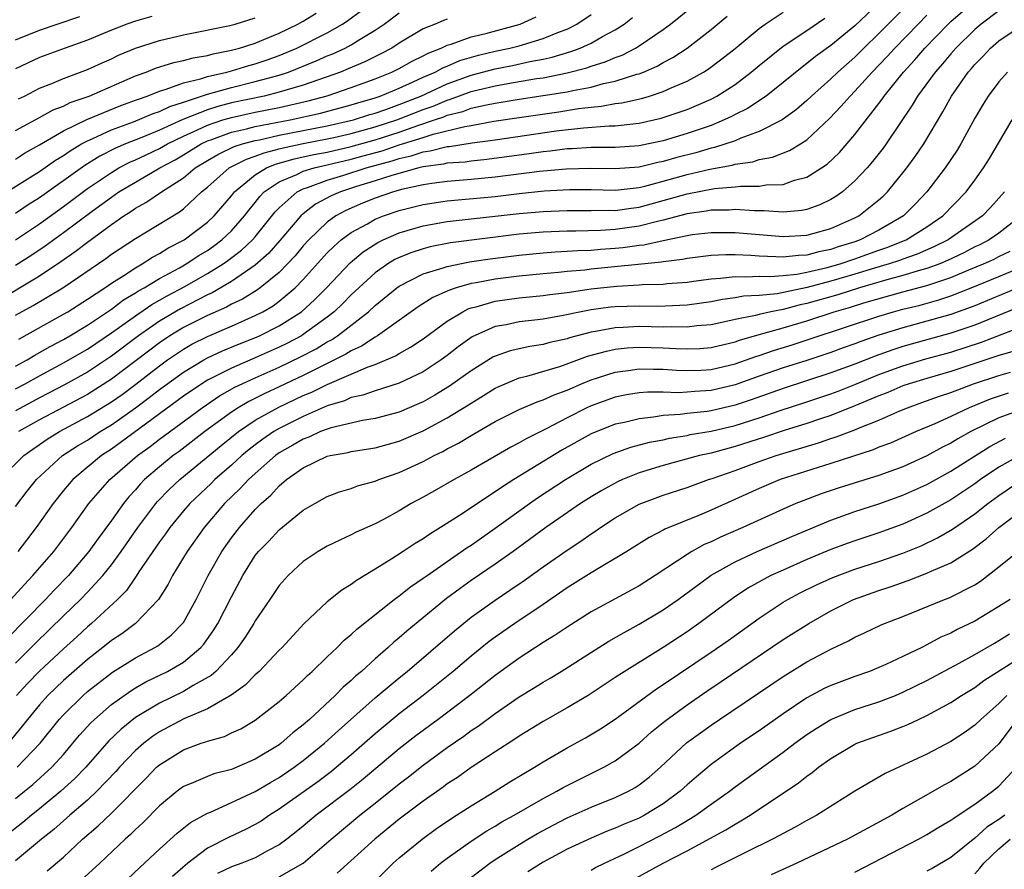
# Model space of a CAD drawing. Units: inches. Extents: x 2508000 to 2511000, y 1494000 to 1497000.
# Drawn here: x 2509007 to 2509089, y 1494422 to 1494493 of the extents above; entities that cross this region are included whole.
import ezdxf

# ---------------------------------------------------------------- set-up
doc = ezdxf.new("R2010")
doc.units = ezdxf.units.IN
doc.header["$MEASUREMENT"] = 0
doc.layers.add('LD25081494_2ft', color=228, linetype='Continuous')

msp = doc.modelspace()

# ---------------------------------------------------------------- linework, layer by layer
at = {"layer": 'LD25081494_2ft'}
for points, elevation in [([(2509007, 1494452.762), (2509007.97, 1494454.03), (2509008.755, 1494455), (2509010.922, 1494457), (2509012.183, 1494457.818), (2509013, 1494458.303), (2509014.062, 1494459), (2509015, 1494459.569), (2509017, 1494460.991), (2509018.158, 1494461.842), (2509019, 1494462.512), (2509021, 1494463.976), (2509022.701, 1494465), (2509023, 1494465.162), (2509024.259, 1494465.741), (2509025.674, 1494466.326), (2509027.107, 1494466.893), (2509027.347, 1494467), (2509029, 1494467.831), (2509030.841, 1494469), (2509031.976, 1494470.024), (2509032.93, 1494471), (2509034.911, 1494473.089), (2509035.998, 1494474.002), (2509037.21, 1494474.79), (2509037.649, 1494475), (2509039, 1494475.582), (2509041, 1494476.17), (2509043, 1494476.532), (2509049, 1494477.191), (2509051, 1494477.371), (2509053, 1494477.457), (2509055, 1494477.442), (2509056.535, 1494477.465), (2509057, 1494477.458), (2509058.344, 1494477.656), (2509059, 1494477.725), (2509061, 1494478.271), (2509063, 1494478.853), (2509065.286, 1494479.286), (2509067, 1494479.422), (2509067.488, 1494479.488), (2509069, 1494479.489), (2509069.585, 1494479.585), (2509071, 1494479.626), (2509071.968, 1494479.968), (2509073, 1494480.227), (2509074.204, 1494481), (2509074.674, 1494481.326), (2509075.7, 1494482.3), (2509077, 1494483.79), (2509079, 1494486.372), (2509079.27, 1494486.73), (2509079.44, 1494487), (2509081.042, 1494489), (2509081.987, 1494490.013), (2509082.831, 1494491), (2509084.77, 1494493), (2509085, 1494493.218), (2509087, 1494494.939)], 7698), ([(2509079, 1494494.746), (2509077, 1494492.847), (2509075, 1494491.201), (2509073.716, 1494490.284), (2509073, 1494489.706), (2509072.585, 1494489.415), (2509071, 1494488.117), (2509069.589, 1494487), (2509068.037, 1494485.963), (2509067, 1494485.446), (2509066.713, 1494485.287), (2509066.102, 1494485), (2509065, 1494484.554), (2509063, 1494483.867), (2509061, 1494483.264), (2509059.791, 1494483), (2509059, 1494482.839), (2509057, 1494482.705), (2509055, 1494482.693), (2509053.409, 1494482.591), (2509053, 1494482.582), (2509051.593, 1494482.407), (2509051, 1494482.355), (2509049.823, 1494482.177), (2509046.303, 1494481.698), (2509045, 1494481.571), (2509044.506, 1494481.494), (2509043, 1494481.385), (2509042.694, 1494481.306), (2509041, 1494481.089), (2509040.631, 1494481), (2509038.381, 1494480.381), (2509037, 1494479.924), (2509035.44, 1494479.44), (2509034.097, 1494479), (2509033.334, 1494478.666), (2509032.026, 1494477.974), (2509031, 1494477.18), (2509030.8, 1494477), (2509029.055, 1494474.945), (2509028.117, 1494473.884), (2509027, 1494472.896), (2509025, 1494471.526), (2509023.406, 1494470.595), (2509023, 1494470.415), (2509020.75, 1494469.25), (2509019, 1494468.213), (2509017.254, 1494467), (2509015, 1494465.29), (2509013, 1494463.971), (2509011.086, 1494462.914), (2509009, 1494461.835), (2509007, 1494460.749)], 7692), ([(2509007, 1494468.706), (2509008.477, 1494469.523), (2509010.939, 1494471), (2509014.547, 1494473.453), (2509015, 1494473.797), (2509017, 1494475.126), (2509020.667, 1494477.333), (2509021, 1494477.595), (2509022.521, 1494479), (2509023, 1494479.394), (2509024.831, 1494481), (2509026.26, 1494481.74), (2509027, 1494481.972), (2509027.727, 1494482.273), (2509029, 1494482.587), (2509029.318, 1494482.681), (2509031, 1494483.032), (2509033, 1494483.417), (2509033.536, 1494483.536), (2509035, 1494483.869), (2509037, 1494484.416), (2509038.812, 1494485), (2509041, 1494485.876), (2509041.832, 1494486.167), (2509043, 1494486.666), (2509043.268, 1494486.732), (2509045, 1494487.37), (2509047, 1494487.855), (2509048.05, 1494488.05), (2509050.453, 1494488.452), (2509051, 1494488.531), (2509053, 1494488.93), (2509054.645, 1494489.355), (2509055, 1494489.487), (2509056.161, 1494489.839), (2509057, 1494490.209), (2509057.586, 1494490.414), (2509058.707, 1494491), (2509059, 1494491.179), (2509061, 1494492.55), (2509061.609, 1494493), (2509063.491, 1494494.509)], 7684), ([(2509081.761, 1494495), (2509079, 1494492.207), (2509077.744, 1494491), (2509077, 1494490.255), (2509075.567, 1494489), (2509075, 1494488.439), (2509073.378, 1494487), (2509073, 1494486.631), (2509072.132, 1494485.868), (2509070.928, 1494485), (2509069, 1494484.036), (2509067.492, 1494483.491), (2509067, 1494483.275), (2509066.226, 1494483), (2509065.301, 1494482.699), (2509065, 1494482.644), (2509063.728, 1494482.272), (2509062.135, 1494481.865), (2509061, 1494481.53), (2509060.556, 1494481.444), (2509059, 1494481.065), (2509057, 1494480.918), (2509054.956, 1494480.956), (2509052.909, 1494480.908), (2509050.705, 1494480.705), (2509047, 1494480.224), (2509045, 1494480.034), (2509043, 1494479.882), (2509041.712, 1494479.712), (2509041, 1494479.603), (2509039.191, 1494479.191), (2509038.515, 1494479), (2509037, 1494478.477), (2509035.944, 1494478.055), (2509034.543, 1494477.457), (2509033.716, 1494477), (2509033, 1494476.484), (2509031.456, 1494475), (2509031, 1494474.498), (2509030.323, 1494473.677), (2509029, 1494472.29), (2509027.416, 1494471), (2509027.176, 1494470.824), (2509025.937, 1494470.063), (2509025, 1494469.623), (2509024.605, 1494469.395), (2509023, 1494468.684), (2509021, 1494467.685), (2509019.868, 1494467), (2509019, 1494466.417), (2509015, 1494463.381), (2509013, 1494462.112), (2509009, 1494459.985), (2509007.265, 1494459)], 7694), ([(2509004.252, 1494477.748), (2509008.19, 1494480.19), (2509009, 1494480.711), (2509010.346, 1494481.654), (2509011, 1494482.045), (2509011.561, 1494482.439), (2509012.518, 1494483), (2509013, 1494483.262), (2509013.45, 1494483.45), (2509015, 1494484.167), (2509016.852, 1494484.852), (2509018.471, 1494485.529), (2509019, 1494485.708), (2509019.867, 1494486.133), (2509021, 1494486.481), (2509023, 1494487.149), (2509025, 1494487.72), (2509027, 1494488.201), (2509029, 1494488.748), (2509029.766, 1494489), (2509032.073, 1494489.927), (2509033, 1494490.341), (2509033.469, 1494490.531), (2509034.484, 1494491), (2509035, 1494491.276), (2509035.745, 1494491.745), (2509037, 1494492.496), (2509037.757, 1494493), (2509039, 1494493.953)], 7674), ([(2509005.636, 1494455), (2509007.701, 1494457), (2509008.452, 1494457.548), (2509009.637, 1494458.363), (2509010.672, 1494459), (2509013, 1494460.252), (2509015, 1494461.483), (2509015.891, 1494462.109), (2509017.033, 1494462.967), (2509019, 1494464.503), (2509019.684, 1494465), (2509021, 1494465.893), (2509021.708, 1494466.292), (2509023, 1494466.951), (2509025, 1494467.796), (2509027, 1494468.678), (2509027.621, 1494469), (2509028.492, 1494469.508), (2509029, 1494469.882), (2509030.329, 1494471), (2509031, 1494471.694), (2509033, 1494473.913), (2509033.54, 1494474.46), (2509034.161, 1494475), (2509035, 1494475.628), (2509036.35, 1494476.349), (2509037, 1494476.723), (2509037.698, 1494477), (2509039, 1494477.442), (2509041, 1494477.961), (2509043, 1494478.269), (2509047, 1494478.63), (2509049, 1494478.867), (2509051.083, 1494479.083), (2509053.199, 1494479.199), (2509055, 1494479.188), (2509057, 1494479.154), (2509059, 1494479.367), (2509059.479, 1494479.479), (2509061, 1494479.888), (2509063, 1494480.453), (2509064.893, 1494480.893), (2509066.764, 1494481.236), (2509067, 1494481.313), (2509068.482, 1494481.518), (2509069, 1494481.695), (2509070.113, 1494481.887), (2509071.553, 1494482.447), (2509072.453, 1494483), (2509073, 1494483.346), (2509074.888, 1494485.112), (2509075.858, 1494486.142), (2509076.588, 1494487), (2509077, 1494487.408), (2509078.428, 1494489), (2509079.698, 1494490.302), (2509080.323, 1494491), (2509082.257, 1494493), (2509083, 1494493.743)], 7696), ([(2509007, 1494481.745), (2509007.762, 1494482.238), (2509009, 1494482.933), (2509011, 1494484.094), (2509012.949, 1494485.051), (2509015.798, 1494486.202), (2509017, 1494486.644), (2509017.25, 1494486.75), (2509017.988, 1494487), (2509019, 1494487.41), (2509019.562, 1494487.563), (2509021, 1494488.088), (2509022.427, 1494488.427), (2509023, 1494488.623), (2509024.616, 1494489), (2509025, 1494489.104), (2509026.454, 1494489.546), (2509027, 1494489.69), (2509027.979, 1494490.021), (2509029, 1494490.391), (2509030.462, 1494491), (2509033, 1494492.278), (2509034.28, 1494493), (2509034.711, 1494493.289), (2509035.854, 1494494.146)], 7672), ([(2509007, 1494464.469), (2509007.964, 1494465), (2509008.609, 1494465.391), (2509009.889, 1494466.111), (2509011, 1494466.688), (2509011.541, 1494467), (2509013, 1494467.883), (2509015, 1494469.228), (2509016.008, 1494469.992), (2509017, 1494470.572), (2509017.253, 1494470.747), (2509017.721, 1494471), (2509019, 1494471.775), (2509020.676, 1494472.676), (2509021.245, 1494473), (2509022.297, 1494473.703), (2509023, 1494474.125), (2509023.516, 1494474.485), (2509024.202, 1494475), (2509025, 1494475.759), (2509026.105, 1494477), (2509026.489, 1494477.511), (2509027, 1494478.122), (2509027.38, 1494478.62), (2509027.747, 1494479), (2509029, 1494479.845), (2509030.455, 1494480.455), (2509031, 1494480.725), (2509031.899, 1494481), (2509033, 1494481.247), (2509035, 1494481.725), (2509036.003, 1494481.997), (2509037.567, 1494482.433), (2509039, 1494482.923), (2509041, 1494483.548), (2509041.819, 1494483.819), (2509044.47, 1494484.47), (2509045, 1494484.551), (2509046.892, 1494484.892), (2509049, 1494485.213), (2509052.321, 1494485.679), (2509053.951, 1494485.951), (2509055, 1494486.073), (2509055.86, 1494486.14), (2509057, 1494486.364), (2509057.571, 1494486.429), (2509059.199, 1494486.801), (2509059.871, 1494487), (2509061, 1494487.367), (2509061.686, 1494487.686), (2509063, 1494488.245), (2509064.384, 1494489), (2509064.764, 1494489.235), (2509065.909, 1494490.091), (2509067, 1494490.967), (2509069, 1494492.624), (2509069.517, 1494493), (2509071, 1494493.99)], 7688), ([(2509007, 1494484.124), (2509009, 1494485.198), (2509010.155, 1494485.845), (2509011, 1494486.163), (2509011.554, 1494486.447), (2509013.143, 1494487), (2509017, 1494488.679), (2509017.891, 1494489), (2509018.682, 1494489.319), (2509020.21, 1494489.79), (2509021, 1494489.957), (2509021.811, 1494490.189), (2509023, 1494490.387), (2509023.473, 1494490.527), (2509025, 1494490.814), (2509025.684, 1494491), (2509027, 1494491.423), (2509027.707, 1494491.707), (2509029, 1494492.252), (2509030.553, 1494493), (2509031, 1494493.256), (2509032.077, 1494493.923)], 7670), ([(2509007, 1494472.883), (2509008.292, 1494473.708), (2509009.49, 1494474.51), (2509011, 1494475.607), (2509013.402, 1494477.403), (2509015, 1494478.571), (2509015.63, 1494479), (2509017, 1494479.821), (2509019.05, 1494481), (2509020.311, 1494481.689), (2509021, 1494482.091), (2509022.483, 1494483), (2509023, 1494483.248), (2509023.374, 1494483.375), (2509025, 1494483.98), (2509026.258, 1494484.258), (2509027, 1494484.458), (2509029.892, 1494485), (2509032.436, 1494485.564), (2509035, 1494486.259), (2509035.559, 1494486.441), (2509037, 1494486.858), (2509037.416, 1494487), (2509039, 1494487.662), (2509040.173, 1494488.173), (2509041, 1494488.564), (2509042.006, 1494489), (2509042.64, 1494489.361), (2509043, 1494489.497), (2509044.044, 1494489.956), (2509045.597, 1494490.403), (2509047, 1494490.735), (2509048.235, 1494491), (2509049, 1494491.2), (2509051, 1494491.795), (2509052.356, 1494492.357), (2509053, 1494492.591), (2509053.821, 1494493), (2509055, 1494493.814)], 7680), ([(2509018.365, 1494493.635), (2509017, 1494493.247), (2509016.299, 1494493), (2509015, 1494492.494), (2509013, 1494491.662), (2509011.135, 1494491), (2509009, 1494490.218), (2509007, 1494489.275)], 7666), ([(2509007, 1494491.688), (2509009, 1494492.494), (2509010.472, 1494493), (2509012.373, 1494493.627)], 7664), ([(2509007, 1494475.006), (2509009, 1494476.351), (2509011, 1494477.784), (2509013, 1494479.273), (2509015, 1494480.632), (2509015.625, 1494481), (2509016.528, 1494481.472), (2509017, 1494481.672), (2509017.893, 1494482.107), (2509019, 1494482.614), (2509019.677, 1494483), (2509021, 1494483.645), (2509022.166, 1494484.166), (2509023, 1494484.566), (2509024.287, 1494485), (2509025, 1494485.22), (2509027, 1494485.647), (2509029, 1494486.04), (2509031.411, 1494486.589), (2509033, 1494487.021), (2509035, 1494487.708), (2509037, 1494488.445), (2509038.393, 1494489), (2509039, 1494489.302), (2509040.086, 1494489.914), (2509041, 1494490.355), (2509041.411, 1494490.589), (2509042.499, 1494491), (2509043, 1494491.238), (2509043.328, 1494491.328), (2509045, 1494491.928), (2509046.221, 1494492.221), (2509049.073, 1494493), (2509050.407, 1494493.593)], 7678), ([(2509089, 1494494.103), (2509087.511, 1494493), (2509087, 1494492.559), (2509085.409, 1494491), (2509085, 1494490.531), (2509084.309, 1494489.691), (2509083.676, 1494489), (2509082.211, 1494487), (2509081.771, 1494486.229), (2509079.597, 1494483), (2509079.347, 1494482.653), (2509078.471, 1494481.529), (2509078.008, 1494481), (2509077, 1494479.922), (2509075.948, 1494479), (2509075.395, 1494478.605), (2509075, 1494478.371), (2509074.084, 1494477.916), (2509073, 1494477.537), (2509072.558, 1494477.442), (2509071, 1494477.311), (2509069.42, 1494477.42), (2509068.59, 1494477.41), (2509067, 1494477.522), (2509066.517, 1494477.483), (2509065, 1494477.474), (2509064.606, 1494477.394), (2509063, 1494477.179), (2509061, 1494476.638), (2509060.539, 1494476.539), (2509059, 1494476.13), (2509057, 1494475.851), (2509055.776, 1494475.776), (2509053.732, 1494475.732), (2509053, 1494475.738), (2509051, 1494475.651), (2509049, 1494475.47), (2509043.261, 1494474.739), (2509041.588, 1494474.412), (2509041, 1494474.259), (2509040.047, 1494473.953), (2509039, 1494473.53), (2509038.642, 1494473.359), (2509038.058, 1494473), (2509037, 1494472.257), (2509035, 1494470.415), (2509034.302, 1494469.698), (2509033.577, 1494469), (2509033, 1494468.547), (2509031, 1494467.1), (2509030.837, 1494467), (2509029.638, 1494466.362), (2509029, 1494466.049), (2509027, 1494465.162), (2509025, 1494464.31), (2509023.56, 1494463.561), (2509023, 1494463.289), (2509022.534, 1494463), (2509021, 1494461.953), (2509015.855, 1494458.145), (2509015, 1494457.54), (2509014.179, 1494457), (2509011.787, 1494455), (2509011, 1494454.077), (2509010.136, 1494453), (2509008.716, 1494451), (2509007.196, 1494449)], 7700), ([(2509007.287, 1494466.714), (2509011, 1494468.789), (2509011.353, 1494469), (2509013, 1494470.043), (2509014.45, 1494471), (2509015, 1494471.38), (2509016.036, 1494472.036), (2509017, 1494472.677), (2509017.577, 1494473), (2509018.44, 1494473.559), (2509019, 1494473.857), (2509019.696, 1494474.303), (2509021.063, 1494475), (2509023, 1494476.472), (2509023.555, 1494477), (2509025, 1494478.68), (2509025.252, 1494479), (2509027, 1494480.422), (2509027.942, 1494481), (2509028.69, 1494481.31), (2509029, 1494481.386), (2509030.246, 1494481.755), (2509031.883, 1494482.117), (2509033, 1494482.33), (2509035, 1494482.789), (2509037, 1494483.353), (2509039, 1494483.994), (2509040.547, 1494484.547), (2509041.938, 1494485), (2509042.725, 1494485.275), (2509043, 1494485.393), (2509044.29, 1494485.71), (2509045, 1494485.975), (2509046.276, 1494486.276), (2509047, 1494486.409), (2509049, 1494486.738), (2509051, 1494487.03), (2509053, 1494487.355), (2509053.469, 1494487.468), (2509055, 1494487.752), (2509056.041, 1494488.041), (2509057, 1494488.232), (2509058.817, 1494488.817), (2509059, 1494488.86), (2509059.357, 1494489), (2509060.508, 1494489.492), (2509061, 1494489.789), (2509061.8, 1494490.2), (2509063, 1494491), (2509065, 1494492.538), (2509066.35, 1494493.65)], 7686), ([(2509005, 1494469.603), (2509009, 1494472.013), (2509010.795, 1494473.205), (2509011.981, 1494474.018), (2509013, 1494474.816), (2509015, 1494476.276), (2509016.044, 1494477), (2509016.628, 1494477.372), (2509017, 1494477.637), (2509017.878, 1494478.122), (2509019.163, 1494479), (2509021, 1494480.181), (2509021.977, 1494481), (2509023, 1494481.624), (2509023.868, 1494482.132), (2509025.223, 1494482.778), (2509025.932, 1494483), (2509027, 1494483.288), (2509027.352, 1494483.352), (2509029, 1494483.726), (2509033, 1494484.509), (2509035.175, 1494485), (2509036.552, 1494485.448), (2509037, 1494485.577), (2509037.876, 1494485.876), (2509039, 1494486.292), (2509040.793, 1494487), (2509043, 1494488.021), (2509045, 1494488.744), (2509047, 1494489.274), (2509048.447, 1494489.553), (2509049.878, 1494489.878), (2509051, 1494490.088), (2509051.753, 1494490.247), (2509053.296, 1494490.704), (2509054.094, 1494491), (2509055, 1494491.407), (2509055.957, 1494491.957), (2509057, 1494492.511), (2509057.757, 1494493), (2509058.455, 1494493.545)], 7682), ([(2509006.608, 1494445), (2509007.746, 1494446.254), (2509008.458, 1494447), (2509010.19, 1494449), (2509011.689, 1494451), (2509013.127, 1494453), (2509014.867, 1494455), (2509017.168, 1494457), (2509018.231, 1494457.768), (2509019, 1494458.367), (2509022.573, 1494461), (2509024.018, 1494461.982), (2509025.294, 1494462.706), (2509027, 1494463.501), (2509029, 1494464.381), (2509030.77, 1494465.23), (2509032.077, 1494465.923), (2509033, 1494466.488), (2509033.339, 1494466.661), (2509033.853, 1494467), (2509036.436, 1494469), (2509037, 1494469.528), (2509038.806, 1494471), (2509039, 1494471.14), (2509041, 1494472.163), (2509042.658, 1494472.658), (2509043, 1494472.786), (2509044.846, 1494473.154), (2509046.575, 1494473.426), (2509049, 1494473.737), (2509051, 1494473.927), (2509051.997, 1494474.003), (2509053, 1494474.048), (2509053.881, 1494474.119), (2509055, 1494474.147), (2509055.779, 1494474.221), (2509057, 1494474.294), (2509057.642, 1494474.358), (2509059, 1494474.554), (2509059.405, 1494474.595), (2509061, 1494474.957), (2509063, 1494475.375), (2509063.439, 1494475.439), (2509065, 1494475.616), (2509067, 1494475.614), (2509071, 1494475.279), (2509073, 1494475.385), (2509075, 1494475.943), (2509077, 1494476.83), (2509077.327, 1494477), (2509079, 1494478.341), (2509079.348, 1494478.652), (2509079.704, 1494479), (2509081, 1494480.58), (2509081.326, 1494481), (2509082.033, 1494481.967), (2509082.733, 1494483), (2509084.323, 1494485.677), (2509085.041, 1494487), (2509086.452, 1494489), (2509086.715, 1494489.285), (2509087, 1494489.632), (2509087.677, 1494490.323), (2509088.291, 1494491), (2509089, 1494491.612), (2509091.046, 1494493)], 7702), ([(2509007, 1494462.567), (2509007.808, 1494463), (2509009, 1494463.67), (2509011, 1494464.728), (2509013, 1494465.878), (2509015, 1494467.231), (2509017, 1494468.675), (2509018.379, 1494469.621), (2509019, 1494469.957), (2509019.657, 1494470.343), (2509021.119, 1494471.119), (2509023, 1494472.193), (2509024.307, 1494473), (2509024.715, 1494473.285), (2509025.857, 1494474.143), (2509026.774, 1494475), (2509027, 1494475.255), (2509028.666, 1494477.334), (2509029, 1494477.68), (2509030.498, 1494479), (2509031, 1494479.249), (2509031.359, 1494479.359), (2509033, 1494479.968), (2509034.388, 1494480.388), (2509036.25, 1494481), (2509038.415, 1494481.585), (2509039, 1494481.784), (2509039.999, 1494482.001), (2509041, 1494482.346), (2509041.579, 1494482.421), (2509043, 1494482.785), (2509043.2, 1494482.8), (2509045.094, 1494483.094), (2509047, 1494483.347), (2509052.095, 1494484.095), (2509054.354, 1494484.355), (2509056.516, 1494484.516), (2509057, 1494484.521), (2509058.715, 1494484.715), (2509059, 1494484.735), (2509060.852, 1494485.148), (2509063, 1494485.886), (2509063.792, 1494486.208), (2509065, 1494486.751), (2509065.475, 1494487), (2509067, 1494487.975), (2509068.357, 1494489), (2509069, 1494489.546), (2509071, 1494491.155), (2509073, 1494492.477), (2509074.501, 1494493.499)], 7690), ([(2509043, 1494493.412), (2509042.695, 1494493.305), (2509041.999, 1494493), (2509041, 1494492.593), (2509039, 1494491.406), (2509038.374, 1494491), (2509037.478, 1494490.522), (2509036.14, 1494489.86), (2509034.743, 1494489.257), (2509034.109, 1494489), (2509031, 1494487.909), (2509029.462, 1494487.462), (2509029, 1494487.31), (2509027.725, 1494487), (2509025, 1494486.429), (2509023.864, 1494486.136), (2509023, 1494485.855), (2509020.964, 1494485.036), (2509019, 1494484.149), (2509017.535, 1494483.535), (2509016.181, 1494483), (2509015.351, 1494482.649), (2509014.022, 1494481.978), (2509012.786, 1494481.214), (2509009, 1494478.519), (2509008.071, 1494477.929), (2509007, 1494477.2)], 7676), ([(2509007.244, 1494486.756), (2509007.757, 1494487), (2509009, 1494487.646), (2509010.044, 1494488.044), (2509011, 1494488.454), (2509013, 1494489.199), (2509014.23, 1494489.77), (2509015, 1494490.108), (2509015.596, 1494490.404), (2509017, 1494491), (2509019, 1494491.638), (2509021, 1494492.105), (2509024.879, 1494492.879), (2509025.327, 1494493), (2509027, 1494493.528)], 7668), ([(2509089.718, 1494489), (2509089, 1494488.181), (2509088.116, 1494487), (2509087.683, 1494486.317), (2509087, 1494485.142), (2509085.829, 1494483), (2509085.517, 1494482.483), (2509084.536, 1494481), (2509083.007, 1494479), (2509082.023, 1494477.977), (2509081.045, 1494477), (2509079, 1494475.814), (2509077.436, 1494475), (2509077, 1494474.843), (2509075.594, 1494474.406), (2509075, 1494474.198), (2509073.998, 1494474.002), (2509073, 1494473.732), (2509072.294, 1494473.706), (2509071, 1494473.548), (2509070.407, 1494473.594), (2509069, 1494473.63), (2509068.314, 1494473.686), (2509067, 1494473.749), (2509066.247, 1494473.753), (2509065, 1494473.697), (2509063, 1494473.457), (2509062.626, 1494473.374), (2509061, 1494473.178), (2509060.855, 1494473.145), (2509055, 1494472.548), (2509054.482, 1494472.482), (2509053, 1494472.359), (2509052.28, 1494472.28), (2509051, 1494472.179), (2509049, 1494471.985), (2509047, 1494471.73), (2509045.418, 1494471.418), (2509045, 1494471.35), (2509043.759, 1494471), (2509043.184, 1494470.816), (2509043, 1494470.72), (2509041.809, 1494470.19), (2509040.588, 1494469.412), (2509037.193, 1494467), (2509037, 1494466.891), (2509035.864, 1494466.137), (2509035, 1494465.751), (2509034.547, 1494465.452), (2509031, 1494463.676), (2509029, 1494462.739), (2509027.804, 1494462.196), (2509026.471, 1494461.529), (2509025.579, 1494461), (2509025, 1494460.622), (2509022.796, 1494459), (2509020.648, 1494457.352), (2509020.156, 1494457), (2509019, 1494456.067), (2509017.76, 1494455), (2509017.385, 1494454.615), (2509017, 1494454.159), (2509016.448, 1494453.552), (2509016.002, 1494453), (2509015, 1494451.579), (2509013.901, 1494450.099), (2509013.131, 1494449), (2509011.423, 1494447), (2509010.223, 1494445.777), (2509009.493, 1494445), (2509006.275, 1494441.725)], 7704), ([(2509007, 1494439.684), (2509008.659, 1494441.341), (2509011, 1494443.638), (2509012.413, 1494445), (2509013, 1494445.607), (2509014.289, 1494447), (2509015, 1494447.891), (2509015.813, 1494449), (2509017.207, 1494451), (2509018.705, 1494453), (2509018.84, 1494453.16), (2509019.819, 1494454.181), (2509020.695, 1494455), (2509024.158, 1494457.842), (2509025.603, 1494459), (2509027, 1494459.949), (2509028.956, 1494461.044), (2509031, 1494462.003), (2509031.708, 1494462.292), (2509033, 1494462.936), (2509036.4, 1494464.4), (2509037, 1494464.606), (2509038.683, 1494465.317), (2509039, 1494465.521), (2509039.951, 1494466.049), (2509041, 1494466.75), (2509043, 1494468.208), (2509044.295, 1494469), (2509044.759, 1494469.242), (2509045, 1494469.319), (2509045.416, 1494469.417), (2509047, 1494469.878), (2509049, 1494470.156), (2509051, 1494470.353), (2509051.557, 1494470.443), (2509053, 1494470.615), (2509055, 1494470.912), (2509055.771, 1494471), (2509057.144, 1494471.144), (2509059, 1494471.236), (2509059.265, 1494471.265), (2509061, 1494471.303), (2509061.348, 1494471.348), (2509063, 1494471.476), (2509063.544, 1494471.544), (2509065, 1494471.762), (2509065.798, 1494471.798), (2509067, 1494471.948), (2509067.906, 1494471.906), (2509069, 1494471.964), (2509069.941, 1494471.941), (2509071, 1494472.03), (2509072.15, 1494472.15), (2509073, 1494472.314), (2509074.693, 1494472.693), (2509075.772, 1494473), (2509077, 1494473.417), (2509079, 1494474.141), (2509079.645, 1494474.355), (2509081.266, 1494475), (2509083, 1494476.077), (2509084.339, 1494477), (2509086.262, 1494479), (2509087, 1494479.993), (2509087.72, 1494481), (2509088.208, 1494481.792), (2509090.097, 1494485)], 7706), ([(2509089.48, 1494479), (2509088.302, 1494477.698), (2509087.632, 1494477), (2509084.782, 1494475), (2509083.591, 1494474.409), (2509082.196, 1494473.804), (2509081, 1494473.398), (2509080.715, 1494473.285), (2509079.853, 1494473), (2509078.642, 1494472.642), (2509077, 1494472.126), (2509075, 1494471.547), (2509073.028, 1494471.028), (2509070.51, 1494470.51), (2509069, 1494470.37), (2509067.697, 1494470.303), (2509067, 1494470.168), (2509065.962, 1494470.038), (2509065, 1494469.836), (2509063, 1494469.544), (2509060.552, 1494469.448), (2509059, 1494469.477), (2509057, 1494469.416), (2509056.626, 1494469.374), (2509055, 1494469.159), (2509054.168, 1494469), (2509052.678, 1494468.679), (2509051, 1494468.385), (2509050.291, 1494468.292), (2509049, 1494468.154), (2509047.923, 1494467.923), (2509047, 1494467.768), (2509045.087, 1494466.913), (2509043.921, 1494466.079), (2509043, 1494465.362), (2509042.506, 1494465), (2509041, 1494464.004), (2509039, 1494463.034), (2509037, 1494462.402), (2509035.965, 1494462.035), (2509035, 1494461.837), (2509034.426, 1494461.574), (2509033, 1494461.147), (2509031, 1494460.277), (2509029, 1494459.273), (2509028.537, 1494459), (2509027.625, 1494458.375), (2509027, 1494457.91), (2509026.486, 1494457.514), (2509025.869, 1494457), (2509025, 1494456.204), (2509023.623, 1494455), (2509023.313, 1494454.687), (2509021.528, 1494453), (2509021, 1494452.387), (2509019.859, 1494451), (2509019.513, 1494450.488), (2509019, 1494449.798), (2509017.293, 1494447.293), (2509017.066, 1494446.934), (2509017, 1494446.856), (2509016.246, 1494445.754), (2509015.495, 1494445), (2509013.332, 1494443), (2509013, 1494442.726), (2509012.106, 1494441.893), (2509011, 1494440.893), (2509009, 1494439.022), (2509008, 1494438), (2509007.083, 1494437)], 7708), ([(2509090.858, 1494477), (2509089, 1494475.566), (2509088.191, 1494475), (2509087.406, 1494474.595), (2509087, 1494474.408), (2509086.073, 1494473.927), (2509084.725, 1494473.275), (2509084.069, 1494473), (2509083, 1494472.604), (2509082.463, 1494472.463), (2509081, 1494472.017), (2509079.666, 1494471.666), (2509077.392, 1494471), (2509075.577, 1494470.423), (2509073, 1494469.686), (2509072.428, 1494469.572), (2509071, 1494469.19), (2509069.982, 1494469), (2509069, 1494468.782), (2509068.697, 1494468.697), (2509067, 1494468.355), (2509066.161, 1494468.161), (2509065, 1494467.918), (2509063.816, 1494467.816), (2509063, 1494467.705), (2509061.737, 1494467.737), (2509061, 1494467.715), (2509059, 1494467.763), (2509057.686, 1494467.686), (2509057, 1494467.669), (2509055.356, 1494467.356), (2509055, 1494467.306), (2509053.185, 1494466.814), (2509053, 1494466.747), (2509051.568, 1494466.431), (2509051, 1494466.268), (2509049.886, 1494466.114), (2509048.256, 1494465.744), (2509047, 1494465.303), (2509046.798, 1494465.202), (2509045, 1494464.086), (2509043.204, 1494462.796), (2509041.965, 1494462.035), (2509041, 1494461.492), (2509040.663, 1494461.337), (2509039, 1494460.631), (2509037, 1494460.1), (2509035.931, 1494459.93), (2509033.326, 1494459.326), (2509033, 1494459.22), (2509032.434, 1494459), (2509031.453, 1494458.547), (2509031, 1494458.387), (2509030.132, 1494457.868), (2509029, 1494457.224), (2509028.688, 1494457), (2509027, 1494455.52), (2509026.43, 1494455), (2509025.748, 1494454.253), (2509024.441, 1494453), (2509022.723, 1494451), (2509021.314, 1494449), (2509020.104, 1494447), (2509019.723, 1494446.277), (2509018.918, 1494445), (2509017.011, 1494443), (2509015.857, 1494442.143), (2509015, 1494441.578), (2509014.296, 1494441), (2509013, 1494439.992), (2509011, 1494438.251), (2509009.702, 1494437), (2509009, 1494436.209), (2509008.005, 1494435), (2509007.572, 1494434.428), (2509006.661, 1494433.339)], 7710), ([(2509007.151, 1494431), (2509009.071, 1494433), (2509010.657, 1494435), (2509011, 1494435.385), (2509012.644, 1494437), (2509013, 1494437.309), (2509015.078, 1494438.922), (2509017, 1494440.141), (2509018.63, 1494441), (2509018.86, 1494441.14), (2509019.983, 1494442.017), (2509020.941, 1494443), (2509021, 1494443.086), (2509022.061, 1494445), (2509023.073, 1494447), (2509024.206, 1494449), (2509025, 1494450.132), (2509025.667, 1494451), (2509027, 1494452.5), (2509027.499, 1494453), (2509028.3, 1494453.7), (2509029, 1494454.483), (2509029.607, 1494455), (2509031, 1494455.991), (2509033, 1494456.945), (2509033.237, 1494457), (2509034.737, 1494457.263), (2509035, 1494457.334), (2509037, 1494457.643), (2509039, 1494458.193), (2509041, 1494459.058), (2509043, 1494460.14), (2509044.773, 1494461.227), (2509045, 1494461.387), (2509046.022, 1494462.022), (2509047, 1494462.618), (2509047.256, 1494462.744), (2509049, 1494463.48), (2509049.627, 1494463.627), (2509052.476, 1494464.476), (2509054.712, 1494465.288), (2509056.272, 1494465.728), (2509057, 1494465.872), (2509058.012, 1494465.988), (2509059, 1494466.047), (2509061, 1494465.995), (2509062.076, 1494465.924), (2509063, 1494465.9), (2509064.059, 1494465.941), (2509065, 1494466.021), (2509067, 1494466.496), (2509067.368, 1494466.632), (2509068.632, 1494467), (2509071, 1494467.65), (2509073, 1494468.238), (2509075.26, 1494469), (2509076.617, 1494469.383), (2509077.735, 1494469.735), (2509081, 1494470.652), (2509083, 1494471.18), (2509085, 1494471.856), (2509086.495, 1494472.495), (2509087.725, 1494473), (2509088.598, 1494473.402), (2509089, 1494473.609), (2509089.942, 1494474.058)], 7712), ([(2509007, 1494428.407), (2509007.749, 1494429), (2509008.44, 1494429.56), (2509010.038, 1494431), (2509011, 1494432.079), (2509011.794, 1494433), (2509012.332, 1494433.668), (2509013.28, 1494434.72), (2509013.577, 1494435), (2509015, 1494436.227), (2509016.61, 1494437.39), (2509017, 1494437.626), (2509017.873, 1494438.127), (2509019.666, 1494439), (2509021, 1494439.782), (2509022.47, 1494441), (2509022.719, 1494441.281), (2509023.546, 1494442.454), (2509023.875, 1494443), (2509025, 1494445.212), (2509025.966, 1494447), (2509027, 1494448.658), (2509027.271, 1494449), (2509028.125, 1494449.875), (2509029, 1494450.805), (2509031, 1494452.438), (2509031.949, 1494453), (2509033, 1494453.591), (2509034.018, 1494453.982), (2509035, 1494454.271), (2509035.528, 1494454.472), (2509037, 1494454.868), (2509037.31, 1494455), (2509039, 1494455.581), (2509041, 1494456.504), (2509041.921, 1494457), (2509042.646, 1494457.354), (2509043, 1494457.555), (2509043.954, 1494458.046), (2509045, 1494458.692), (2509047, 1494459.834), (2509049, 1494460.843), (2509050.508, 1494461.493), (2509051, 1494461.646), (2509051.921, 1494462.079), (2509053, 1494462.47), (2509054.185, 1494463), (2509055, 1494463.331), (2509057, 1494463.964), (2509058.101, 1494464.101), (2509059, 1494464.236), (2509060.203, 1494464.203), (2509061, 1494464.209), (2509062.127, 1494464.127), (2509063, 1494464.091), (2509064.136, 1494464.136), (2509065, 1494464.183), (2509067, 1494464.659), (2509068.722, 1494465.278), (2509069, 1494465.359), (2509070.218, 1494465.782), (2509071.752, 1494466.248), (2509073.269, 1494466.731), (2509079, 1494468.641), (2509080.212, 1494469), (2509081, 1494469.21), (2509082.436, 1494469.564), (2509084.006, 1494469.994), (2509085, 1494470.332), (2509086.698, 1494471), (2509089, 1494471.939), (2509091, 1494472.779)], 7714), ([(2509091, 1494471.155), (2509088.061, 1494469.939), (2509087, 1494469.509), (2509085, 1494468.784), (2509083, 1494468.21), (2509081, 1494467.673), (2509079, 1494467.045), (2509077.481, 1494466.519), (2509077, 1494466.327), (2509076.016, 1494465.984), (2509075, 1494465.605), (2509073, 1494464.946), (2509071, 1494464.319), (2509069, 1494463.62), (2509067, 1494462.9), (2509065, 1494462.428), (2509063.642, 1494462.358), (2509063, 1494462.288), (2509062.252, 1494462.252), (2509061, 1494462.308), (2509059.702, 1494462.298), (2509059, 1494462.234), (2509057.94, 1494462.06), (2509057, 1494461.878), (2509055, 1494461.164), (2509054.648, 1494461), (2509053, 1494460.16), (2509051.238, 1494459.238), (2509049.585, 1494458.415), (2509049, 1494458.064), (2509048.298, 1494457.702), (2509045, 1494455.786), (2509043.582, 1494455), (2509041.946, 1494454.054), (2509041, 1494453.526), (2509040.007, 1494453), (2509039, 1494452.399), (2509037.678, 1494451.678), (2509037, 1494451.321), (2509035.398, 1494450.601), (2509035, 1494450.381), (2509034.042, 1494449.958), (2509033, 1494449.447), (2509032.242, 1494449), (2509031, 1494448.176), (2509029.73, 1494447), (2509029, 1494446.177), (2509028.219, 1494445), (2509027, 1494443.219), (2509026.878, 1494443), (2509026.145, 1494441.855), (2509025.547, 1494441), (2509025, 1494440.382), (2509023.694, 1494439), (2509023.33, 1494438.671), (2509021.829, 1494437.829), (2509021, 1494437.331), (2509019, 1494436.355), (2509017, 1494435.141), (2509015.81, 1494434.19), (2509014.792, 1494433.208), (2509012.857, 1494431), (2509011.949, 1494430.051), (2509010.794, 1494429), (2509009, 1494427.525), (2509008.332, 1494427), (2509007.613, 1494426.387), (2509001.994, 1494422.006)], 7716), ([(2509091, 1494469.516), (2509087, 1494467.89), (2509085, 1494467.208), (2509081.694, 1494466.306), (2509081, 1494466.105), (2509080.162, 1494465.838), (2509078.692, 1494465.308), (2509077, 1494464.636), (2509075, 1494463.895), (2509071, 1494462.596), (2509068.344, 1494461.657), (2509067, 1494461.208), (2509065, 1494460.736), (2509064.686, 1494460.686), (2509063, 1494460.504), (2509062.419, 1494460.419), (2509061, 1494460.341), (2509060.195, 1494460.195), (2509059, 1494460.081), (2509057.773, 1494459.773), (2509057, 1494459.614), (2509055, 1494458.813), (2509052.55, 1494457.451), (2509048.555, 1494455), (2509047.599, 1494454.4), (2509047, 1494453.972), (2509043.955, 1494451.955), (2509042.451, 1494451), (2509041.542, 1494450.458), (2509041, 1494450.071), (2509040.327, 1494449.673), (2509039.332, 1494449), (2509038.379, 1494448.379), (2509037, 1494447.52), (2509035.429, 1494446.571), (2509035, 1494446.237), (2509034.212, 1494445.788), (2509033, 1494444.812), (2509031.04, 1494442.96), (2509029.235, 1494441), (2509029, 1494440.77), (2509027.322, 1494439), (2509027.161, 1494438.839), (2509027, 1494438.71), (2509026.163, 1494437.837), (2509024.979, 1494437.02), (2509023, 1494435.887), (2509021.036, 1494435.036), (2509019, 1494433.956), (2509018.425, 1494433.575), (2509017.692, 1494433), (2509017, 1494432.388), (2509015.681, 1494431), (2509015.363, 1494430.637), (2509013.798, 1494429), (2509013, 1494428.257), (2509011.537, 1494427), (2509010.193, 1494425.807), (2509009.178, 1494425), (2509007, 1494423.189)], 7718), ([(2509009.648, 1494422.352), (2509011, 1494423.515), (2509012.603, 1494425), (2509013.889, 1494426.111), (2509015, 1494427.178), (2509017.897, 1494430.103), (2509018.762, 1494431), (2509019, 1494431.212), (2509021, 1494432.448), (2509022.498, 1494433), (2509022.877, 1494433.123), (2509023, 1494433.18), (2509024.418, 1494433.582), (2509025, 1494433.87), (2509025.779, 1494434.221), (2509027, 1494434.931), (2509029, 1494436.492), (2509029.576, 1494437), (2509031, 1494438.307), (2509031.341, 1494438.659), (2509031.737, 1494439), (2509033, 1494440.226), (2509033.821, 1494441), (2509034.406, 1494441.594), (2509035, 1494442.08), (2509035.466, 1494442.534), (2509038.579, 1494445), (2509039, 1494445.303), (2509039.946, 1494446.054), (2509041, 1494446.764), (2509041.318, 1494447), (2509044.673, 1494449.327), (2509045, 1494449.533), (2509047, 1494450.936), (2509049.855, 1494453), (2509050.533, 1494453.468), (2509052.857, 1494455), (2509055, 1494456.282), (2509056.835, 1494457.165), (2509058.307, 1494457.693), (2509059.882, 1494458.118), (2509061, 1494458.331), (2509061.539, 1494458.461), (2509063, 1494458.691), (2509063.25, 1494458.75), (2509065, 1494459.047), (2509067, 1494459.523), (2509069, 1494460.163), (2509070.776, 1494460.776), (2509073, 1494461.495), (2509075, 1494462.163), (2509075.61, 1494462.39), (2509077, 1494462.942), (2509079, 1494463.756), (2509081, 1494464.502), (2509082.919, 1494465.081), (2509085, 1494465.642), (2509087.54, 1494466.46), (2509091, 1494467.787)], 7720), ([(2509090.272, 1494465.728), (2509089, 1494465.363), (2509088.738, 1494465.262), (2509085, 1494464.025), (2509083, 1494463.447), (2509081.532, 1494463), (2509081, 1494462.812), (2509079.739, 1494462.262), (2509079, 1494461.982), (2509077, 1494461.148), (2509075, 1494460.357), (2509074.049, 1494460.049), (2509073, 1494459.686), (2509071.09, 1494459.09), (2509069.462, 1494458.538), (2509067, 1494457.76), (2509065, 1494457.218), (2509064.032, 1494457), (2509061, 1494456.173), (2509059, 1494455.555), (2509057.605, 1494455), (2509057.187, 1494454.813), (2509055.898, 1494454.102), (2509055, 1494453.566), (2509054.114, 1494453), (2509051.234, 1494451), (2509048.498, 1494449), (2509047, 1494447.939), (2509045, 1494446.574), (2509044.076, 1494445.924), (2509042.929, 1494445.071), (2509039.631, 1494442.369), (2509039, 1494441.801), (2509038.556, 1494441.444), (2509038.082, 1494441), (2509037, 1494440.057), (2509035.842, 1494439), (2509035.381, 1494438.619), (2509035, 1494438.252), (2509034.32, 1494437.68), (2509033.664, 1494437), (2509031.511, 1494435), (2509031, 1494434.546), (2509030.128, 1494433.872), (2509029.154, 1494433), (2509029, 1494432.887), (2509027, 1494431.674), (2509025, 1494430.823), (2509023.554, 1494430.446), (2509023, 1494430.237), (2509021.641, 1494429.641), (2509021, 1494429.389), (2509020.473, 1494429), (2509019, 1494427.781), (2509017.621, 1494426.379), (2509017, 1494425.817), (2509016.597, 1494425.403), (2509016.137, 1494425), (2509014.038, 1494423), (2509012.448, 1494421.552)], 7722), ([(2509016.347, 1494421.653), (2509017.363, 1494422.637), (2509019, 1494424.173), (2509020.49, 1494425.51), (2509021.608, 1494426.392), (2509023, 1494427.164), (2509023.268, 1494427.268), (2509025, 1494428.05), (2509027, 1494428.988), (2509028.264, 1494429.736), (2509029, 1494430.147), (2509030.251, 1494431), (2509031, 1494431.556), (2509032.78, 1494433), (2509033.936, 1494434.064), (2509037, 1494436.792), (2509039, 1494438.469), (2509039.658, 1494439), (2509043.607, 1494442.393), (2509045, 1494443.516), (2509047, 1494444.95), (2509048.235, 1494445.765), (2509049.418, 1494446.581), (2509051, 1494447.718), (2509053, 1494449.121), (2509054.136, 1494449.864), (2509055, 1494450.479), (2509055.322, 1494450.678), (2509055.773, 1494451), (2509057, 1494451.803), (2509059, 1494452.946), (2509061, 1494453.698), (2509063, 1494454.347), (2509064.796, 1494455), (2509065.092, 1494455.092), (2509067, 1494455.768), (2509069, 1494456.506), (2509070.419, 1494457), (2509073.947, 1494458.054), (2509075, 1494458.421), (2509075.444, 1494458.556), (2509077, 1494459.157), (2509077.283, 1494459.283), (2509079, 1494459.97), (2509080.743, 1494460.743), (2509081.368, 1494461), (2509082.581, 1494461.419), (2509084.046, 1494461.954), (2509085, 1494462.273), (2509086.889, 1494463), (2509089, 1494463.694), (2509089.976, 1494463.976)], 7724), ([(2509089.776, 1494462.224), (2509088.279, 1494461.721), (2509086.512, 1494461), (2509085, 1494460.276), (2509083.653, 1494459.653), (2509082.112, 1494459), (2509079.951, 1494458.049), (2509079, 1494457.693), (2509078.516, 1494457.484), (2509075, 1494456.338), (2509070.766, 1494455), (2509069, 1494454.268), (2509065, 1494452.446), (2509064.034, 1494452.034), (2509061.139, 1494450.861), (2509061, 1494450.774), (2509059.827, 1494450.173), (2509057.971, 1494449), (2509055, 1494447.228), (2509053, 1494445.96), (2509051, 1494444.585), (2509048.626, 1494443), (2509047, 1494441.869), (2509046.503, 1494441.497), (2509045, 1494440.28), (2509043.492, 1494439), (2509042.116, 1494437.884), (2509041, 1494437), (2509039, 1494435.459), (2509037.65, 1494434.35), (2509037, 1494433.799), (2509035, 1494432.039), (2509033.778, 1494431), (2509033.348, 1494430.652), (2509032.208, 1494429.792), (2509029, 1494427.496), (2509028.186, 1494427), (2509027.482, 1494426.518), (2509027, 1494426.234), (2509026.185, 1494425.814), (2509024.816, 1494425.184), (2509023, 1494424.245), (2509021.361, 1494423), (2509020.103, 1494421.896)], 7726), ([(2509091, 1494460.864), (2509089, 1494460.144), (2509086.657, 1494459), (2509085.587, 1494458.413), (2509085, 1494458.049), (2509084.297, 1494457.703), (2509083, 1494456.981), (2509081, 1494456.076), (2509079, 1494455.353), (2509075.689, 1494454.31), (2509074.191, 1494453.808), (2509072.737, 1494453.263), (2509072.076, 1494453), (2509071, 1494452.538), (2509067.644, 1494451), (2509065.8, 1494450.2), (2509065, 1494449.815), (2509064.425, 1494449.575), (2509063.407, 1494449), (2509063, 1494448.749), (2509062.213, 1494448.213), (2509060.352, 1494447), (2509059, 1494446.146), (2509055, 1494443.955), (2509053, 1494442.701), (2509051.99, 1494442.01), (2509051, 1494441.402), (2509049, 1494440.111), (2509047, 1494438.665), (2509044.899, 1494437), (2509042.25, 1494435), (2509040.385, 1494433.615), (2509039, 1494432.534), (2509035.99, 1494430.01), (2509034.869, 1494429.131), (2509032.068, 1494427), (2509031, 1494426.093), (2509030.396, 1494425.604), (2509029.635, 1494425), (2509029, 1494424.522), (2509028.017, 1494424.017), (2509027, 1494423.459), (2509025.866, 1494423), (2509025, 1494422.702), (2509023.849, 1494422.151)], 7728), ([(2509029, 1494421.859), (2509030.977, 1494423), (2509033.318, 1494425), (2509035.712, 1494427), (2509037, 1494428.012), (2509039, 1494429.621), (2509039.786, 1494430.214), (2509041, 1494431.18), (2509043, 1494432.64), (2509044.391, 1494433.609), (2509045, 1494434.063), (2509045.568, 1494434.432), (2509047, 1494435.496), (2509049, 1494436.866), (2509050.328, 1494437.672), (2509051, 1494438.098), (2509051.572, 1494438.428), (2509052.503, 1494439), (2509055.647, 1494441), (2509056.487, 1494441.513), (2509057.752, 1494442.247), (2509059, 1494442.929), (2509061, 1494444.131), (2509062.255, 1494445), (2509065, 1494447.021), (2509067, 1494448.147), (2509068.851, 1494449), (2509071.75, 1494450.25), (2509075, 1494451.622), (2509077, 1494452.346), (2509079, 1494452.989), (2509081, 1494453.695), (2509083, 1494454.602), (2509085, 1494455.714), (2509088.235, 1494457.765), (2509089.541, 1494458.459)], 7730), ([(2509090.895, 1494457.105), (2509089, 1494456.031), (2509087.481, 1494455), (2509087, 1494454.645), (2509085, 1494453.323), (2509083, 1494452.194), (2509081, 1494451.272), (2509079, 1494450.548), (2509077, 1494449.901), (2509076.338, 1494449.662), (2509075, 1494449.165), (2509073, 1494448.333), (2509071, 1494447.458), (2509069.998, 1494447), (2509068.063, 1494445.937), (2509066.868, 1494445.132), (2509063.993, 1494443), (2509063.41, 1494442.59), (2509063, 1494442.303), (2509061, 1494440.987), (2509057.304, 1494438.696), (2509057, 1494438.481), (2509054.748, 1494437), (2509053, 1494435.946), (2509051, 1494434.815), (2509049, 1494433.593), (2509048.651, 1494433.349), (2509047, 1494432.292), (2509045, 1494430.976), (2509043.847, 1494430.154), (2509043, 1494429.611), (2509042.652, 1494429.348), (2509041, 1494428.182), (2509039, 1494426.659), (2509036.969, 1494425), (2509033.824, 1494422.176)], 7732), ([(2509036.746, 1494421.254), (2509038.507, 1494423), (2509039, 1494423.436), (2509040.9, 1494425), (2509042.115, 1494425.886), (2509043.298, 1494426.702), (2509043.786, 1494427), (2509045, 1494427.794), (2509047.008, 1494429), (2509048.227, 1494429.773), (2509050.286, 1494431), (2509051, 1494431.446), (2509053, 1494432.617), (2509054.536, 1494433.464), (2509055.785, 1494434.214), (2509057, 1494435.019), (2509060.451, 1494437.548), (2509061, 1494437.894), (2509065, 1494440.59), (2509066.417, 1494441.583), (2509069, 1494443.438), (2509071, 1494444.763), (2509071.396, 1494445), (2509072.444, 1494445.556), (2509073.786, 1494446.214), (2509075.16, 1494446.839), (2509077, 1494447.536), (2509079, 1494448.179), (2509081, 1494448.862), (2509082.517, 1494449.483), (2509083.871, 1494450.129), (2509085.123, 1494450.877), (2509087, 1494452.15), (2509088.078, 1494453), (2509089, 1494453.679), (2509091, 1494455.039)], 7734), ([(2509041.671, 1494422.329), (2509042.449, 1494423), (2509043, 1494423.427), (2509045, 1494424.842), (2509046.307, 1494425.693), (2509047, 1494426.089), (2509047.564, 1494426.436), (2509048.578, 1494427), (2509051, 1494428.4), (2509052.145, 1494429), (2509052.682, 1494429.318), (2509053, 1494429.488), (2509056.064, 1494431), (2509057, 1494431.53), (2509059, 1494433.023), (2509060.044, 1494433.956), (2509061.143, 1494434.857), (2509063, 1494436.219), (2509064.653, 1494437.347), (2509065.857, 1494438.143), (2509071, 1494441.655), (2509073.151, 1494443), (2509075, 1494444.044), (2509076.876, 1494445), (2509079, 1494445.752), (2509079.944, 1494446.056), (2509081.425, 1494446.576), (2509083, 1494447.184), (2509083.359, 1494447.359), (2509085, 1494448.064), (2509086.8, 1494449.2), (2509087.942, 1494450.058), (2509089.008, 1494451), (2509091, 1494452.498)], 7736), ([(2509044.54, 1494421.46), (2509046.544, 1494423), (2509047, 1494423.303), (2509049, 1494424.567), (2509049.721, 1494425), (2509050.527, 1494425.473), (2509051.83, 1494426.17), (2509053, 1494426.773), (2509055, 1494427.671), (2509057, 1494428.472), (2509058.111, 1494429), (2509058.683, 1494429.317), (2509059, 1494429.526), (2509059.831, 1494430.169), (2509060.785, 1494431), (2509062.967, 1494433.033), (2509064.117, 1494433.883), (2509065, 1494434.513), (2509065.713, 1494435), (2509071, 1494438.562), (2509073, 1494439.795), (2509075, 1494440.844), (2509076.461, 1494441.539), (2509077, 1494441.85), (2509077.792, 1494442.207), (2509079.143, 1494442.857), (2509079.473, 1494443), (2509081, 1494443.592), (2509084.476, 1494445), (2509084.863, 1494445.138), (2509087, 1494446.234), (2509087.467, 1494446.533), (2509089, 1494447.734), (2509091, 1494449.334)], 7738), ([(2509089.944, 1494445), (2509089, 1494444.41), (2509087, 1494443.199), (2509085.511, 1494442.489), (2509085, 1494442.199), (2509084.155, 1494441.845), (2509083, 1494441.207), (2509082.577, 1494441), (2509081, 1494440.242), (2509079.585, 1494439.585), (2509078.209, 1494439), (2509077, 1494438.577), (2509075, 1494437.83), (2509074.436, 1494437.564), (2509073, 1494436.797), (2509071, 1494435.455), (2509069, 1494434.048), (2509067.468, 1494433), (2509065, 1494431.22), (2509063.783, 1494430.217), (2509063, 1494429.529), (2509062.425, 1494429), (2509061, 1494427.954), (2509059.452, 1494427), (2509059, 1494426.765), (2509057.75, 1494426.25), (2509057, 1494425.908), (2509056.337, 1494425.663), (2509055, 1494425.098), (2509053, 1494424.16), (2509051, 1494423.08), (2509049.731, 1494422.269)], 7740), ([(2509055, 1494422.413), (2509055.372, 1494422.628), (2509056.109, 1494423), (2509057.786, 1494423.786), (2509059, 1494424.383), (2509060.732, 1494425.268), (2509062.035, 1494425.965), (2509063, 1494426.561), (2509063.284, 1494426.716), (2509063.727, 1494427), (2509065, 1494427.927), (2509066.528, 1494429), (2509067, 1494429.361), (2509071, 1494432.259), (2509071.981, 1494433), (2509073, 1494433.734), (2509073.762, 1494434.238), (2509074.991, 1494435), (2509077, 1494435.818), (2509079, 1494436.464), (2509080.375, 1494437), (2509081, 1494437.259), (2509083, 1494438.237), (2509085.682, 1494439.682), (2509087, 1494440.418), (2509088.632, 1494441.368), (2509089, 1494441.565), (2509089.874, 1494442.126)], 7742), ([(2509058.409, 1494421.591), (2509060.996, 1494423), (2509063, 1494424.038), (2509066.223, 1494425.776), (2509067, 1494426.268), (2509067.481, 1494426.519), (2509068.258, 1494427), (2509072.301, 1494429.699), (2509073, 1494430.273), (2509073.436, 1494430.564), (2509073.973, 1494431), (2509075, 1494431.732), (2509077, 1494432.934), (2509077.147, 1494433), (2509078.504, 1494433.496), (2509079.99, 1494434.01), (2509081, 1494434.406), (2509081.421, 1494434.579), (2509082.287, 1494435), (2509083, 1494435.322), (2509085, 1494436.41), (2509085.892, 1494437), (2509087, 1494437.66), (2509087.758, 1494438.243), (2509091, 1494440.294)], 7744), ([(2509089.672, 1494437), (2509089, 1494436.322), (2509087.486, 1494435), (2509087, 1494434.517), (2509086.114, 1494433.887), (2509085, 1494433.16), (2509083, 1494432.107), (2509079.508, 1494430.493), (2509077, 1494428.994), (2509073.817, 1494427), (2509073, 1494426.561), (2509072.004, 1494425.996), (2509071, 1494425.474), (2509070.703, 1494425.297), (2509070.13, 1494425), (2509067.915, 1494423.915), (2509065.371, 1494422.629), (2509065, 1494422.456)], 7746), ([(2509090.528, 1494435), (2509089, 1494432.946), (2509087, 1494431.083), (2509085, 1494429.827), (2509084.457, 1494429.543), (2509082.271, 1494428.271), (2509081, 1494427.556), (2509080.063, 1494427), (2509076.38, 1494425), (2509072.16, 1494423), (2509070.018, 1494422.018)], 7748), ([(2509077, 1494422.254), (2509082.305, 1494425), (2509083, 1494425.387), (2509083.997, 1494426.003), (2509085, 1494426.578), (2509085.233, 1494426.767), (2509085.612, 1494427), (2509087, 1494427.922), (2509088.479, 1494429), (2509089, 1494429.418), (2509090.458, 1494431)], 7750), ([(2509089.484, 1494427), (2509089, 1494426.653), (2509088.001, 1494425.999), (2509087, 1494425.078), (2509085, 1494423.485), (2509083.432, 1494422.568), (2509083, 1494422.343)], 7752), ([(2509087, 1494422.099), (2509087.42, 1494422.581), (2509087.736, 1494423), (2509089, 1494424.206), (2509089.951, 1494425)], 7754)]:
    msp.add_lwpolyline(points, dxfattribs=dict(at, elevation=elevation))

doc.saveas('drawing.dxf')
